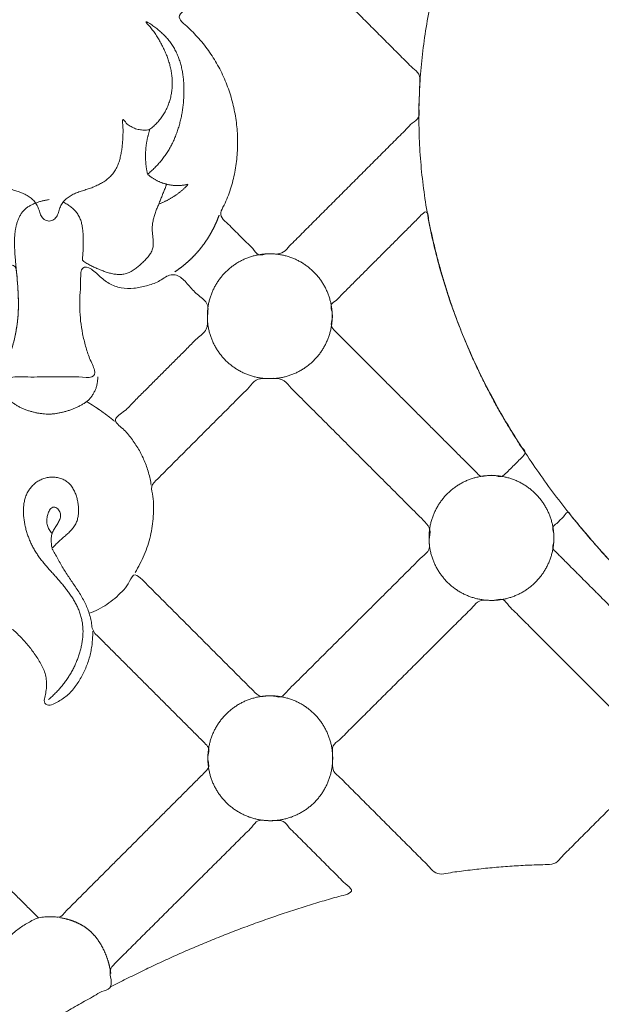
# Model space of a CAD drawing. Units: millimetres. Extents: x 5918 to 9013, y 3794 to 4963.
# Drawn here: x 8640 to 8664, y 4546 to 4588 of the extents above; entities that cross this region are included whole.
import ezdxf

# ---------------------------------------------------------------- set-up
doc = ezdxf.new("R2010")
doc.units = ezdxf.units.MM
doc.layers.get('0').update_dxf_attribs({"lineweight": 13})

# ---------------------------------------------------------------- blocks, each defined once
blk = doc.blocks.new('N-414_307_154')
for points in [[(112.735, -168.903), (112.404, -168.72), (111.747, -168.345), (110.775, -167.761), (109.815, -167.155), (108.87, -166.529), (107.937, -165.883), (107.018, -165.218), (106.113, -164.534), (105.224, -163.829), (104.351, -163.104), (103.496, -162.359), (102.66, -161.592), (101.844, -160.804), (101.05, -159.993), (100.279, -159.161), (99.532, -158.307), (98.812, -157.43), (98.119, -156.532), (97.456, -155.611), (96.824, -154.669), (96.226, -153.705), (95.664, -152.719), (95.14, -151.713), (94.657, -150.686), (94.216, -149.64), (93.821, -148.577), (93.474, -147.496), (93.176, -146.402), (92.93, -145.294), (92.737, -144.176), (92.597, -143.05), (92.511, -141.918), (92.481, -140.784), (92.506, -139.649), (92.586, -138.517), (92.722, -137.391), (92.913, -136.272), (93.161, -135.165), (93.466, -134.072), (93.828, -132.996), (94.249, -131.942), (94.727, -130.913), (95.263, -129.913), (95.856, -128.945), (96.502, -128.012), (97.199, -127.116), (97.942, -126.259), (98.73, -125.443), (99.559, -124.667), (100.425, -123.934), (101.325, -123.243), (102.259, -122.598), (103.221, -121.998), (104.224, -121.464), (105.246, -120.98), (106.408, -120.77), (107.246, -120.118), (106.967, -118.857), (107.017, -117.756), (106.985, -116.613), (106.977, -115.481), (106.965, -114.346), (106.956, -113.212), (106.948, -112.077), (106.942, -110.943), (106.937, -109.809), (106.934, -108.674), (106.931, -107.54), (106.931, -106.404), (106.923, -105.275), (106.949, -104.122), (106.848, -103.056), (107.23, -101.666), (105.851, -101.51), (104.829, -101.185), (103.738, -100.819), (102.696, -100.377), (101.679, -99.872), (100.697, -99.301), (99.754, -98.678), (98.853, -97.958), (97.994, -97.327), (97.186, -96.114), (96.206, -97.171), (95.455, -97.833), (94.205, -98.479), (94.789, -99.652), (94.903, -100.752), (94.981, -101.892), (94.898, -103.024), (94.7, -104.143), (94.386, -105.235), (93.973, -106.292), (93.466, -107.308), (92.873, -108.277), (92.196, -109.188), (91.444, -110.039), (90.896, -110.562), (90.612, -110.811)], [(85.743, -146.545), (85.641, -146.511), (85.496, -146.264), (85.226, -146.036), (84.972, -145.769), (84.708, -145.514), (84.467, -145.252), (84.144, -145.004), (84.127, -144.706), (84.337, -144.371), (84.462, -144.034), (84.585, -143.688), (84.68, -143.336), (84.755, -142.978), (84.809, -142.616), (84.843, -142.252), (84.856, -141.887), (84.849, -141.521), (84.822, -141.157), (84.776, -140.794), (84.711, -140.434), (84.627, -140.078), (84.523, -139.728), (84.402, -139.383), (84.261, -139.046), (84.101, -138.717), (83.923, -138.397), (83.726, -138.09), (83.513, -137.793), (83.283, -137.509), (83.036, -137.238), (82.784, -136.976), (82.485, -136.747), (82.308, -136.458), (82.685, -136.21), (82.912, -135.949), (83.179, -135.691), (83.435, -135.433), (83.694, -135.175), (83.952, -134.916), (84.21, -134.658), (84.469, -134.399), (84.727, -134.14), (84.986, -133.884), (85.242, -133.619), (85.509, -133.386), (85.739, -133.033), (86.131, -133.209), (86.501, -133.114), (86.812, -133.226), (87.057, -133.523), (87.319, -133.771), (87.577, -134.032), (87.836, -134.289), (88.094, -134.548), (88.352, -134.806), (88.611, -135.065), (88.869, -135.323), (89.128, -135.582), (89.386, -135.84), (89.644, -136.098), (89.903, -136.357), (90.161, -136.615), (90.42, -136.874), (90.678, -137.132), (90.936, -137.391), (91.195, -137.649), (91.453, -137.907), (91.711, -138.166), (91.974, -138.422), (92.214, -138.689), (92.541, -138.916), (92.539, -139.294), (92.513, -139.655), (92.505, -140.023), (92.477, -140.38), (92.543, -140.779), (92.194, -140.993), (91.959, -141.263), (91.695, -141.519), (91.438, -141.778), (91.179, -142.036), (90.921, -142.294), (90.662, -142.553), (90.404, -142.811), (90.145, -143.07), (89.887, -143.328), (89.629, -143.586), (89.37, -143.845), (89.112, -144.103), (88.853, -144.362), (88.595, -144.62), (88.337, -144.878), (88.078, -145.137), (87.82, -145.395), (87.561, -145.653), (87.304, -145.915), (87.041, -146.16), (86.8, -146.468), (86.476, -146.541), (86.108, -146.464), (85.846, -146.578), (85.743, -146.545)], [(76.899, -145.132), (76.833, -145.115), (76.697, -145.074), (76.558, -144.913), (76.5, -144.714), (76.44, -144.517), (76.332, -144.34), (76.191, -144.189), (76.026, -144.066), (75.843, -143.971), (75.65, -143.897), (75.455, -143.834), (75.258, -143.773), (75.064, -143.704), (74.875, -143.622), (74.693, -143.527), (74.52, -143.415), (74.36, -143.285), (74.218, -143.135), (74.102, -142.964), (74.012, -142.779), (73.943, -142.585), (73.892, -142.386), (73.855, -142.183), (73.828, -141.979), (73.808, -141.774), (73.795, -141.569), (73.791, -141.363), (73.794, -141.16), (73.815, -140.945), (73.82, -140.777), (73.652, -141.023), (73.496, -141.124), (73.31, -141.224), (73.112, -141.282), (72.909, -141.298), (72.693, -141.3), (72.533, -141.163), (72.385, -141.021), (72.249, -140.866), (72.127, -140.7), (72.02, -140.524), (71.929, -140.34), (71.853, -140.148), (71.794, -139.951), (71.751, -139.75), (71.723, -139.546), (71.713, -139.34), (71.719, -139.134), (71.741, -138.93), (71.776, -138.727), (71.825, -138.527), (71.885, -138.33), (71.956, -138.137), (72.037, -137.948), (72.126, -137.762), (72.223, -137.581), (72.327, -137.403), (72.438, -137.232), (72.563, -137.061), (72.673, -136.913), (72.876, -136.71), (72.766, -136.741), (72.574, -136.87), (72.412, -136.985), (72.25, -137.116), (72.098, -137.254), (71.956, -137.402), (71.824, -137.561), (71.706, -137.729), (71.602, -137.907), (71.512, -138.092), (71.436, -138.283), (71.372, -138.479), (71.321, -138.678), (71.282, -138.88), (71.253, -139.084), (71.234, -139.289), (71.224, -139.495), (71.223, -139.7), (71.23, -139.906), (71.245, -140.111), (71.267, -140.316), (71.297, -140.519), (71.334, -140.722), (71.378, -140.922), (71.431, -141.121), (71.493, -141.318), (71.563, -141.511), (71.642, -141.701), (71.73, -141.887), (71.827, -142.068), (71.934, -142.244), (72.05, -142.414), (72.176, -142.577), (72.31, -142.733), (72.453, -142.881), (72.603, -143.023), (72.706, -143.112), (72.759, -143.156)], [(76.917, -145.132), (76.983, -145.115), (77.119, -145.074), (77.258, -144.913), (77.316, -144.714), (77.376, -144.517), (77.484, -144.34), (77.625, -144.189), (77.791, -144.066), (77.974, -143.971), (78.166, -143.897), (78.361, -143.834), (78.558, -143.773), (78.752, -143.704), (78.941, -143.622), (79.123, -143.527), (79.296, -143.415), (79.456, -143.285), (79.598, -143.135), (79.714, -142.964), (79.804, -142.779), (79.873, -142.585), (79.924, -142.386), (79.961, -142.183), (79.988, -141.979), (80.008, -141.774), (80.021, -141.569), (80.025, -141.363), (80.022, -141.16), (80.001, -140.945), (79.996, -140.777), (80.164, -141.023), (80.32, -141.124), (80.506, -141.224), (80.704, -141.282), (80.907, -141.298), (81.123, -141.3), (81.283, -141.163), (81.431, -141.021), (81.567, -140.866), (81.689, -140.7), (81.796, -140.524), (81.887, -140.34), (81.963, -140.148), (82.022, -139.951), (82.066, -139.75), (82.093, -139.546), (82.103, -139.34), (82.097, -139.134), (82.075, -138.93), (82.04, -138.727), (81.991, -138.527), (81.931, -138.33), (81.86, -138.137), (81.779, -137.948), (81.69, -137.762), (81.593, -137.581), (81.489, -137.403), (81.378, -137.232), (81.253, -137.061), (81.143, -136.913), (80.94, -136.71), (81.05, -136.741), (81.242, -136.87), (81.404, -136.985), (81.566, -137.116), (81.718, -137.254), (81.86, -137.402), (81.992, -137.561), (82.11, -137.729), (82.214, -137.907), (82.304, -138.092), (82.38, -138.283), (82.444, -138.479), (82.495, -138.678), (82.534, -138.88), (82.563, -139.084), (82.582, -139.289), (82.592, -139.495), (82.593, -139.7), (82.586, -139.906), (82.571, -140.111), (82.549, -140.316), (82.519, -140.519), (82.482, -140.722), (82.438, -140.922), (82.385, -141.121), (82.323, -141.318), (82.253, -141.511), (82.175, -141.701), (82.086, -141.887), (81.989, -142.068), (81.882, -142.244), (81.766, -142.414), (81.64, -142.577), (81.506, -142.733), (81.363, -142.881), (81.214, -143.023), (81.11, -143.112), (81.057, -143.156)], [(81.153, -141.271), (81.147, -141.288), (81.136, -141.322), (81.12, -141.374), (81.105, -141.426), (81.091, -141.478), (81.077, -141.53), (81.064, -141.583), (81.052, -141.635), (81.041, -141.688), (81.031, -141.741), (81.021, -141.794), (81.013, -141.848), (81.005, -141.901), (80.998, -141.955), (80.991, -142.009), (80.986, -142.062), (80.981, -142.116), (80.978, -142.17), (80.975, -142.224), (80.973, -142.278), (80.972, -142.332), (80.971, -142.386), (80.972, -142.44), (80.973, -142.494), (80.975, -142.548), (80.978, -142.602), (80.982, -142.656), (80.986, -142.71), (80.991, -142.764), (80.998, -142.818), (81.005, -142.871), (81.013, -142.925), (81.021, -142.978), (81.031, -143.031), (81.043, -143.084), (81.047, -143.14), (81.083, -143.181), (81.126, -143.213), (81.169, -143.247), (81.212, -143.278), (81.257, -143.309), (81.302, -143.338), (81.349, -143.366), (81.396, -143.393), (81.443, -143.418), (81.492, -143.442), (81.541, -143.465), (81.591, -143.486), (81.641, -143.506), (81.692, -143.524), (81.743, -143.541), (81.795, -143.557), (81.847, -143.571), (81.9, -143.583), (81.953, -143.595), (82.006, -143.604), (82.059, -143.612), (82.113, -143.619), (82.167, -143.624), (82.221, -143.627), (82.275, -143.63), (82.329, -143.63), (82.383, -143.629), (82.437, -143.627), (82.491, -143.623), (82.544, -143.617), (82.598, -143.61), (82.653, -143.6), (82.699, -143.595), (82.776, -143.566), (82.74, -143.614), (82.702, -143.651), (82.664, -143.69), (82.625, -143.727), (82.585, -143.764), (82.545, -143.8), (82.505, -143.836), (82.463, -143.871), (82.421, -143.905), (82.379, -143.938), (82.336, -143.971), (82.292, -144.003), (82.248, -144.034), (82.203, -144.065), (82.158, -144.094), (82.113, -144.123), (82.067, -144.152), (82.02, -144.179), (81.973, -144.206), (81.926, -144.232), (81.878, -144.257), (81.829, -144.281), (81.781, -144.304), (81.732, -144.327), (81.682, -144.349), (81.632, -144.37), (81.582, -144.39), (81.549, -144.403), (81.532, -144.409)], [(81.863, -143.575), (81.852, -143.604), (81.829, -143.662), (81.794, -143.75), (81.759, -143.838), (81.724, -143.926), (81.689, -144.014), (81.654, -144.102), (81.619, -144.19), (81.584, -144.278), (81.549, -144.366), (81.513, -144.453), (81.476, -144.54), (81.44, -144.628), (81.406, -144.716), (81.374, -144.805), (81.345, -144.895), (81.318, -144.986), (81.296, -145.077), (81.278, -145.17), (81.264, -145.264), (81.256, -145.358), (81.254, -145.453), (81.257, -145.547), (81.265, -145.642), (81.274, -145.736), (81.284, -145.83), (81.293, -145.924), (81.298, -146.018), (81.297, -146.113), (81.289, -146.207), (81.269, -146.3), (81.236, -146.389), (81.192, -146.473), (81.14, -146.552), (81.082, -146.627), (81.02, -146.698), (80.955, -146.767), (80.889, -146.834), (80.821, -146.9), (80.752, -146.965), (80.681, -147.028), (80.609, -147.088), (80.533, -147.145), (80.455, -147.199), (80.374, -147.247), (80.29, -147.29), (80.202, -147.326), (80.111, -147.353), (80.018, -147.37), (79.923, -147.377), (79.829, -147.377), (79.734, -147.37), (79.641, -147.357), (79.548, -147.338), (79.456, -147.316), (79.365, -147.289), (79.275, -147.26), (79.186, -147.228), (79.098, -147.194), (79.011, -147.158), (78.924, -147.121), (78.837, -147.082), (78.752, -147.042), (78.667, -146.999), (78.584, -146.955), (78.501, -146.908), (78.424, -146.857), (78.332, -146.811), (78.301, -146.736), (78.324, -146.637), (78.33, -146.544), (78.337, -146.45), (78.341, -146.355), (78.344, -146.261), (78.346, -146.166), (78.347, -146.071), (78.347, -145.977), (78.347, -145.882), (78.345, -145.788), (78.341, -145.693), (78.336, -145.599), (78.328, -145.505), (78.316, -145.411), (78.3, -145.317), (78.28, -145.225), (78.255, -145.134), (78.224, -145.045), (78.186, -144.958), (78.141, -144.874), (78.088, -144.796), (78.03, -144.721), (77.965, -144.652), (77.896, -144.587), (77.823, -144.527), (77.747, -144.47), (77.669, -144.418), (77.587, -144.37), (77.532, -144.34), (77.504, -144.325)], [(76.908, -144.22), (76.86, -144.228), (76.764, -144.245), (76.622, -144.277), (76.481, -144.316), (76.343, -144.364), (76.208, -144.421), (76.08, -144.49), (75.959, -144.572), (75.85, -144.671), (75.756, -144.782), (75.677, -144.906), (75.613, -145.037), (75.562, -145.174), (75.523, -145.314), (75.493, -145.458), (75.474, -145.602), (75.459, -145.748), (75.453, -145.893), (75.45, -146.039), (75.452, -146.185), (75.458, -146.331), (75.466, -146.477), (75.476, -146.623), (75.49, -146.768), (75.503, -146.913), (75.516, -147.059), (75.53, -147.204), (75.543, -147.349), (75.557, -147.495), (75.57, -147.64), (75.582, -147.786), (75.592, -147.931), (75.601, -148.077), (75.608, -148.223), (75.613, -148.369), (75.615, -148.515), (75.616, -148.661), (75.614, -148.807), (75.608, -148.952), (75.6, -149.098), (75.588, -149.244), (75.573, -149.389), (75.554, -149.534), (75.532, -149.678), (75.506, -149.822), (75.477, -149.965), (75.445, -150.107), (75.409, -150.249), (75.37, -150.389), (75.328, -150.529), (75.284, -150.668), (75.236, -150.806), (75.186, -150.943), (75.133, -151.079), (75.078, -151.214), (75.019, -151.348), (74.96, -151.481), (74.893, -151.612), (74.845, -151.746), (74.877, -151.894), (74.898, -152.037), (74.937, -152.179), (74.99, -152.315), (75.06, -152.443), (75.147, -152.561), (75.246, -152.668), (75.357, -152.764), (75.475, -152.85), (75.6, -152.926), (75.729, -152.993), (75.863, -153.052), (76, -153.102), (76.139, -153.146), (76.281, -153.182), (76.424, -153.212), (76.568, -153.235), (76.713, -153.25), (76.859, -153.262), (77.005, -153.256), (77.15, -153.24), (77.294, -153.218), (77.438, -153.19), (77.579, -153.154), (77.719, -153.112), (77.857, -153.064), (77.992, -153.009), (78.125, -152.948), (78.255, -152.881), (78.38, -152.806), (78.505, -152.73), (78.608, -152.626), (78.702, -152.514), (78.782, -152.391), (78.848, -152.261), (78.9, -152.124), (78.937, -151.983), (78.958, -151.838), (78.961, -151.741), (78.96, -151.692)], [(88.796, -148.67), (88.823, -148.589), (89.017, -148.474), (89.198, -148.261), (89.409, -148.059), (89.612, -147.854), (89.817, -147.65), (90.021, -147.445), (90.225, -147.241), (90.43, -147.036), (90.634, -146.832), (90.839, -146.627), (91.043, -146.423), (91.247, -146.219), (91.452, -146.014), (91.656, -145.81), (91.861, -145.605), (92.065, -145.402), (92.27, -145.194), (92.473, -145), (92.682, -144.757), (92.873, -144.703), (92.889, -145.078), (92.957, -145.337), (93.014, -145.626), (93.078, -145.907), (93.144, -146.188), (93.213, -146.469), (93.285, -146.749), (93.361, -147.028), (93.439, -147.306), (93.52, -147.584), (93.605, -147.86), (93.692, -148.136), (93.782, -148.411), (93.875, -148.684), (93.971, -148.957), (94.07, -149.228), (94.172, -149.499), (94.277, -149.768), (94.385, -150.037), (94.496, -150.304), (94.609, -150.57), (94.726, -150.834), (94.845, -151.098), (94.967, -151.36), (95.092, -151.62), (95.219, -151.88), (95.35, -152.138), (95.483, -152.394), (95.619, -152.649), (95.758, -152.903), (95.899, -153.155), (96.044, -153.406), (96.19, -153.655), (96.34, -153.902), (96.49, -154.148), (96.654, -154.392), (96.78, -154.635), (97.057, -154.873), (96.8, -155.105), (96.61, -155.301), (96.4, -155.509), (96.199, -155.705), (95.986, -155.939), (95.68, -155.829), (95.4, -155.83), (95.091, -155.937), (94.892, -155.681), (94.686, -155.49), (94.482, -155.282), (94.277, -155.079), (94.073, -154.874), (93.869, -154.67), (93.664, -154.465), (93.46, -154.261), (93.255, -154.056), (93.051, -153.852), (92.846, -153.648), (92.642, -153.443), (92.438, -153.239), (92.233, -153.034), (92.029, -152.83), (91.824, -152.625), (91.62, -152.421), (91.415, -152.217), (91.211, -152.012), (91.007, -151.808), (90.802, -151.603), (90.598, -151.399), (90.393, -151.195), (90.189, -150.99), (89.985, -150.786), (89.78, -150.581), (89.576, -150.377), (89.371, -150.173), (89.167, -149.967), (88.963, -149.767), (88.756, -149.545), (88.85, -149.239), (88.853, -148.961), (88.769, -148.751), (88.796, -148.67)], [(82.21, -147.262), (82.219, -147.256), (82.236, -147.244), (82.263, -147.226), (82.289, -147.208), (82.315, -147.19), (82.341, -147.172), (82.367, -147.153), (82.392, -147.135), (82.418, -147.116), (82.443, -147.097), (82.469, -147.078), (82.494, -147.058), (82.519, -147.039), (82.544, -147.019), (82.569, -146.999), (82.593, -146.979), (82.618, -146.959), (82.642, -146.939), (82.666, -146.918), (82.691, -146.898), (82.715, -146.877), (82.738, -146.856), (82.762, -146.835), (82.786, -146.813), (82.809, -146.792), (82.832, -146.77), (82.856, -146.748), (82.879, -146.726), (82.901, -146.704), (82.924, -146.682), (82.947, -146.66), (82.969, -146.637), (82.991, -146.615), (83.013, -146.592), (83.035, -146.569), (83.057, -146.546), (83.079, -146.522), (83.1, -146.499), (83.122, -146.475), (83.143, -146.452), (83.164, -146.428), (83.185, -146.404), (83.205, -146.38), (83.226, -146.356), (83.246, -146.331), (83.266, -146.307), (83.287, -146.282), (83.306, -146.257), (83.326, -146.232), (83.346, -146.207), (83.365, -146.182), (83.384, -146.157), (83.403, -146.131), (83.422, -146.106), (83.441, -146.08), (83.459, -146.054), (83.478, -146.028), (83.496, -146.002), (83.514, -145.976), (83.532, -145.95), (83.549, -145.923), (83.567, -145.897), (83.584, -145.87), (83.601, -145.844), (83.618, -145.817), (83.635, -145.79), (83.652, -145.763), (83.668, -145.735), (83.684, -145.708), (83.7, -145.681), (83.716, -145.653), (83.732, -145.625), (83.747, -145.598), (83.763, -145.57), (83.778, -145.542), (83.793, -145.514), (83.808, -145.486), (83.822, -145.458), (83.837, -145.429), (83.851, -145.401), (83.865, -145.372), (83.879, -145.344), (83.892, -145.315), (83.906, -145.286), (83.919, -145.257), (83.932, -145.228), (83.945, -145.199), (83.957, -145.17), (83.97, -145.141), (83.982, -145.112), (83.994, -145.082), (84.006, -145.053), (84.018, -145.023), (84.029, -144.994), (84.041, -144.964), (84.052, -144.934), (84.062, -144.904), (84.07, -144.884), (84.073, -144.874)], [(88.837, -149.134), (88.837, -149.079), (88.834, -148.968), (88.818, -148.804), (88.792, -148.64), (88.756, -148.479), (88.71, -148.32), (88.654, -148.165), (88.588, -148.013), (88.513, -147.866), (88.429, -147.723), (88.336, -147.587), (88.235, -147.456), (88.126, -147.332), (88.009, -147.215), (87.885, -147.106), (87.754, -147.004), (87.617, -146.911), (87.475, -146.827), (87.328, -146.752), (87.176, -146.687), (87.02, -146.631), (86.862, -146.584), (86.7, -146.548), (86.537, -146.522), (86.372, -146.507), (86.207, -146.502), (86.042, -146.507), (85.877, -146.522), (85.714, -146.548), (85.552, -146.584), (85.394, -146.631), (85.238, -146.687), (85.086, -146.752), (84.939, -146.827), (84.797, -146.911), (84.66, -147.004), (84.529, -147.106), (84.405, -147.215), (84.288, -147.332), (84.179, -147.456), (84.078, -147.587), (83.985, -147.723), (83.901, -147.866), (83.826, -148.013), (83.76, -148.165), (83.704, -148.32), (83.658, -148.479), (83.622, -148.64), (83.596, -148.804), (83.58, -148.968), (83.575, -149.134), (83.58, -149.299), (83.596, -149.463), (83.622, -149.627), (83.658, -149.788), (83.704, -149.947), (83.76, -150.102), (83.826, -150.254), (83.901, -150.402), (83.985, -150.544), (84.078, -150.681), (84.179, -150.811), (84.288, -150.935), (84.405, -151.052), (84.529, -151.161), (84.66, -151.263), (84.797, -151.356), (84.939, -151.44), (85.086, -151.515), (85.238, -151.581), (85.394, -151.637), (85.552, -151.683), (85.714, -151.719), (85.877, -151.745), (86.042, -151.76), (86.207, -151.765), (86.372, -151.76), (86.537, -151.745), (86.7, -151.719), (86.862, -151.683), (87.02, -151.637), (87.176, -151.581), (87.328, -151.515), (87.475, -151.44), (87.617, -151.356), (87.754, -151.263), (87.885, -151.161), (88.009, -151.052), (88.126, -150.935), (88.235, -150.811), (88.336, -150.681), (88.429, -150.544), (88.513, -150.402), (88.588, -150.254), (88.654, -150.102), (88.71, -149.947), (88.756, -149.788), (88.792, -149.627), (88.818, -149.463), (88.834, -149.299), (88.837, -149.189), (88.837, -149.134)], [(81.212, -156.254), (81.186, -156.076), (81.11, -155.723), (80.93, -155.212), (80.69, -154.729), (80.377, -154.278), (80.066, -153.878), (79.496, -153.486), (80.149, -153.126), (80.459, -152.74), (80.86, -152.359), (81.237, -151.977), (81.62, -151.595), (82.002, -151.213), (82.382, -150.831), (82.773, -150.452), (83.122, -150.059), (83.626, -149.717), (83.543, -149.176), (83.681, -148.606), (83.176, -148.257), (82.82, -147.885), (82.458, -147.428), (81.985, -147.325), (81.526, -147.706), (81.013, -147.857), (80.484, -147.983), (79.94, -147.966), (79.419, -147.775), (79.02, -147.439), (78.57, -147.008), (78.215, -147.086), (78.254, -147.747), (78.199, -148.253), (78.196, -148.802), (78.231, -149.34), (78.313, -149.874), (78.446, -150.402), (78.594, -150.902), (78.884, -151.45), (78.805, -151.756), (78.142, -151.675), (77.635, -151.696), (77.085, -151.691), (76.552, -151.69), (75.994, -151.701), (75.519, -151.66), (74.737, -151.809), (75.137, -151.142), (75.279, -150.682), (75.444, -150.151), (75.545, -149.624), (75.608, -149.085), (75.621, -148.549), (75.599, -147.995), (75.561, -147.508), (75.496, -146.78), (74.924, -147.319), (74.578, -147.646), (74.082, -147.915), (73.545, -147.995), (73.006, -147.922), (72.487, -147.752), (72.006, -147.56), (71.51, -147.136), (71.173, -147.747), (70.797, -148.076), (70.349, -148.445), (70.211, -148.914), (70.139, -149.505), (70.498, -149.898), (70.882, -150.28), (71.263, -150.663), (71.645, -151.044), (72.027, -151.426), (72.409, -151.808), (72.789, -152.19), (73.179, -152.57), (73.533, -152.959), (74.018, -153.316), (74.028, -153.775), (73.554, -154.147), (73.271, -154.597), (72.999, -155.066), (72.79, -155.565), (72.631, -156.082), (72.535, -156.614), (72.498, -157.154), (72.518, -157.694), (72.596, -158.229), (72.73, -158.754), (72.921, -159.259), (73.159, -159.746), (73.473, -160.186), (73.807, -160.61), (74.15, -161.028), (74.504, -161.435), (74.869, -161.834), (75.119, -162.093), (75.246, -162.22)], [(114.512, -157.989), (114.515, -157.366), (114.626, -156.121), (115.109, -154.308), (115.954, -152.623), (117.236, -151.246), (118.721, -150.094), (120.493, -149.419), (122.386, -149.405), (124.195, -150.098), (125.322, -151.644), (125.66, -153.591), (124.761, -155.256), (122.855, -156.297), (121.199, -154.492), (120.156, -155.483), (119.665, -157.475), (119.928, -159.311), (120.551, -161.088), (121.462, -162.726), (122.682, -164.151), (123.984, -165.491), (125.269, -166.848), (126.577, -168.183), (127.779, -169.617), (128.848, -171.152), (129.763, -172.784), (130.529, -174.491), (131.161, -176.251), (131.651, -178.056), (132, -179.894), (132.2, -181.753), (132.269, -183.622), (132.204, -185.491), (132.014, -187.351), (131.711, -189.196), (131.287, -191.018), (130.742, -192.807), (130.071, -194.552), (129.273, -196.244), (128.341, -197.865), (127.284, -199.408), (126.092, -200.851), (124.777, -202.181), (123.339, -203.378), (121.79, -204.428), (120.136, -205.305), (118.392, -205.985), (116.58, -206.459), (114.735, -206.747), (112.848, -206.831), (111.048, -206.825), (113.152, -208.572), (113.074, -210.511), (111.892, -212.024), (109.774, -212.487), (108.585, -210.418), (106.672, -211.62), (105.258, -212.684), (104.046, -214.16), (103.155, -215.804), (102.599, -217.597), (102.267, -219.438), (102.062, -221.296), (101.918, -223.159), (101.757, -225.021), (101.598, -226.884), (101.299, -228.731), (100.809, -230.538), (100.077, -232.262), (99.107, -233.866), (97.874, -235.282), (96.45, -236.488), (94.787, -237.437), (93.308, -238.286), (90.612, -238.406), (92.082, -240.041), (91.104, -242.279), (93.328, -242.786), (91.328, -245.502), (94.059, -244.821), (95.639, -245.677), (97.01, -246.918), (97.676, -249.049), (96.356, -250.042), (94.709, -250.983), (93.232, -251.734), (94.952, -253.666), (93.451, -255.347), (94.611, -257.37), (93.23, -258.524), (91.262, -258.26), (89.358, -258.116), (88.196, -255.918), (86.932, -257.065), (85.051, -257.246), (83.328, -258.691), (81.868, -256.865), (81.547, -255.755), (81.561, -255.109)], [(80.53, -159.929), (80.605, -159.811), (80.744, -159.568), (80.922, -159.188), (81.069, -158.794), (81.182, -158.39), (81.26, -157.977), (81.306, -157.56), (81.308, -157.138), (81.311, -156.727), (81.15, -156.282), (81.497, -155.981), (81.779, -155.684), (82.08, -155.387), (82.375, -155.091), (82.672, -154.794), (82.969, -154.497), (83.265, -154.201), (83.562, -153.904), (83.859, -153.607), (84.156, -153.311), (84.452, -153.014), (84.749, -152.718), (85.043, -152.416), (85.351, -152.142), (85.606, -151.758), (86.03, -151.761), (86.46, -151.737), (86.829, -151.814), (87.103, -152.173), (87.406, -152.453), (87.701, -152.754), (87.998, -153.05), (88.294, -153.347), (88.591, -153.643), (88.888, -153.94), (89.184, -154.236), (89.481, -154.533), (89.778, -154.83), (90.074, -155.127), (90.371, -155.423), (90.668, -155.72), (90.964, -156.017), (91.261, -156.313), (91.558, -156.61), (91.854, -156.907), (92.151, -157.203), (92.447, -157.502), (92.747, -157.791), (93.032, -158.118), (92.873, -158.551), (93.004, -158.989), (92.606, -159.259), (92.336, -159.563), (92.032, -159.857), (91.736, -160.153), (91.438, -160.449), (91.141, -160.745), (90.844, -161.041), (90.547, -161.337), (90.249, -161.633), (89.952, -161.929), (89.655, -162.226), (89.357, -162.522), (89.06, -162.818), (88.763, -163.114), (88.465, -163.41), (88.168, -163.706), (87.871, -164.002), (87.573, -164.296), (87.277, -164.6), (86.974, -164.868), (86.699, -165.267), (86.254, -165.06), (85.816, -165.23), (85.504, -164.897), (85.211, -164.611), (84.913, -164.312), (84.617, -164.016), (84.32, -163.719), (84.023, -163.422), (83.726, -163.125), (83.43, -162.829), (83.133, -162.532), (82.836, -162.235), (82.54, -161.939), (82.243, -161.642), (81.946, -161.345), (81.65, -161.049), (81.353, -160.751), (81.056, -160.459), (80.76, -160.146), (80.447, -159.924), (80.261, -160.442), (79.986, -160.725), (79.686, -161.028), (79.35, -161.278), (78.986, -161.489), (78.728, -161.599), (78.596, -161.645)], [(79.661, -153.554), (79.658, -153.551), (79.65, -153.544), (79.639, -153.535), (79.627, -153.526), (79.616, -153.516), (79.604, -153.507), (79.593, -153.498), (79.582, -153.489), (79.57, -153.479), (79.559, -153.47), (79.547, -153.461), (79.536, -153.452), (79.524, -153.443), (79.513, -153.433), (79.501, -153.424), (79.489, -153.415), (79.478, -153.406), (79.466, -153.397), (79.455, -153.388), (79.443, -153.379), (79.431, -153.37), (79.42, -153.361), (79.408, -153.352), (79.396, -153.343), (79.385, -153.334), (79.373, -153.325), (79.361, -153.316), (79.35, -153.307), (79.338, -153.298), (79.326, -153.29), (79.314, -153.281), (79.303, -153.272), (79.291, -153.263), (79.279, -153.254), (79.267, -153.246), (79.255, -153.237), (79.243, -153.228), (79.231, -153.219), (79.22, -153.211), (79.208, -153.202), (79.196, -153.193), (79.184, -153.185), (79.172, -153.176), (79.16, -153.168), (79.148, -153.159), (79.136, -153.15), (79.124, -153.142), (79.112, -153.133), (79.1, -153.125), (79.088, -153.116), (79.076, -153.108), (79.064, -153.1), (79.052, -153.091), (79.04, -153.083), (79.028, -153.074), (79.016, -153.066), (79.003, -153.058), (78.991, -153.049), (78.979, -153.041), (78.967, -153.033), (78.955, -153.024), (78.943, -153.016), (78.93, -153.008), (78.918, -153), (78.906, -152.992), (78.894, -152.983), (78.881, -152.975), (78.869, -152.967), (78.857, -152.959), (78.845, -152.951), (78.832, -152.943), (78.82, -152.935), (78.808, -152.927), (78.795, -152.919), (78.783, -152.911), (78.771, -152.903), (78.758, -152.895), (78.746, -152.887), (78.733, -152.879), (78.721, -152.871), (78.709, -152.863), (78.696, -152.855), (78.684, -152.847), (78.671, -152.84), (78.659, -152.832), (78.646, -152.824), (78.634, -152.816), (78.621, -152.808), (78.609, -152.801), (78.596, -152.793), (78.584, -152.785), (78.571, -152.778), (78.558, -152.77), (78.546, -152.762), (78.533, -152.755), (78.521, -152.747), (78.508, -152.74), (78.5, -152.735), (78.495, -152.732)], [(76.889, -165.275), (76.938, -165.234), (77.033, -165.15), (77.17, -165.019), (77.302, -164.881), (77.427, -164.737), (77.546, -164.588), (77.657, -164.434), (77.762, -164.275), (77.859, -164.111), (77.948, -163.942), (78.029, -163.77), (78.102, -163.594), (78.167, -163.415), (78.222, -163.233), (78.268, -163.048), (78.303, -162.861), (78.327, -162.672), (78.339, -162.481), (78.337, -162.291), (78.32, -162.101), (78.288, -161.913), (78.24, -161.729), (78.177, -161.549), (78.101, -161.374), (78.014, -161.205), (77.918, -161.04), (77.815, -160.88), (77.705, -160.725), (77.589, -160.573), (77.469, -160.426), (77.345, -160.281), (77.219, -160.138), (77.092, -159.997), (76.964, -159.856), (76.837, -159.713), (76.714, -159.569), (76.594, -159.42), (76.48, -159.268), (76.373, -159.11), (76.275, -158.947), (76.185, -158.779), (76.105, -158.606), (76.034, -158.429), (75.973, -158.249), (75.922, -158.065), (75.881, -157.879), (75.85, -157.691), (75.831, -157.502), (75.825, -157.311), (75.835, -157.121), (75.864, -156.932), (75.913, -156.748), (75.987, -156.572), (76.086, -156.409), (76.21, -156.263), (76.354, -156.138), (76.515, -156.036), (76.691, -155.96), (76.876, -155.915), (77.067, -155.904), (77.257, -155.923), (77.441, -155.975), (77.613, -156.06), (77.762, -156.181), (77.882, -156.329), (77.977, -156.495), (78.048, -156.672), (78.099, -156.856), (78.134, -157.043), (78.153, -157.233), (78.152, -157.423), (78.128, -157.613), (78.075, -157.796), (77.987, -157.966), (77.87, -158.117), (77.736, -158.253), (77.594, -158.38), (77.45, -158.502), (77.304, -158.635), (77.181, -158.745), (77.01, -158.978), (77.008, -158.681), (76.989, -158.52), (77.016, -158.321), (77.095, -158.149), (77.197, -157.987), (77.299, -157.826), (77.383, -157.655), (77.404, -157.458), (77.313, -157.29), (77.166, -157.138), (76.966, -157.209), (76.882, -157.389), (76.828, -157.57), (76.807, -157.761), (76.828, -157.952), (76.907, -158.127), (76.985, -158.228), (77.025, -158.277)], [(98.177, -158.474), (98.177, -158.418), (98.174, -158.308), (98.158, -158.144), (98.132, -157.98), (98.096, -157.819), (98.05, -157.66), (97.994, -157.505), (97.928, -157.353), (97.853, -157.206), (97.769, -157.063), (97.676, -156.927), (97.575, -156.796), (97.465, -156.672), (97.349, -156.555), (97.225, -156.446), (97.094, -156.344), (96.957, -156.251), (96.815, -156.167), (96.668, -156.092), (96.516, -156.026), (96.36, -155.97), (96.201, -155.924), (96.04, -155.888), (95.877, -155.862), (95.712, -155.847), (95.547, -155.842), (95.382, -155.847), (95.217, -155.862), (95.054, -155.888), (94.892, -155.924), (94.734, -155.97), (94.578, -156.026), (94.426, -156.092), (94.279, -156.167), (94.137, -156.251), (94, -156.344), (93.869, -156.446), (93.745, -156.555), (93.628, -156.672), (93.519, -156.796), (93.418, -156.927), (93.325, -157.063), (93.241, -157.206), (93.166, -157.353), (93.1, -157.505), (93.044, -157.66), (92.998, -157.819), (92.962, -157.98), (92.936, -158.144), (92.92, -158.308), (92.915, -158.474), (92.92, -158.639), (92.936, -158.803), (92.962, -158.967), (92.998, -159.128), (93.044, -159.287), (93.1, -159.442), (93.166, -159.594), (93.241, -159.741), (93.325, -159.884), (93.418, -160.021), (93.519, -160.151), (93.628, -160.275), (93.745, -160.392), (93.869, -160.501), (94, -160.603), (94.137, -160.696), (94.279, -160.78), (94.426, -160.855), (94.578, -160.921), (94.734, -160.977), (94.892, -161.023), (95.054, -161.059), (95.217, -161.085), (95.382, -161.1), (95.547, -161.105), (95.712, -161.1), (95.877, -161.085), (96.04, -161.059), (96.201, -161.023), (96.36, -160.977), (96.516, -160.921), (96.668, -160.855), (96.815, -160.78), (96.957, -160.696), (97.094, -160.603), (97.225, -160.501), (97.349, -160.392), (97.465, -160.275), (97.575, -160.151), (97.676, -160.021), (97.769, -159.884), (97.853, -159.741), (97.928, -159.594), (97.994, -159.442), (98.05, -159.287), (98.096, -159.128), (98.132, -158.967), (98.158, -158.803), (98.174, -158.639), (98.177, -158.529), (98.177, -158.474)], [(98.138, -158.02), (98.159, -157.958), (98.312, -157.869), (98.453, -157.694), (98.618, -157.569), (98.778, -157.287), (98.915, -157.574), (99.06, -157.719), (99.204, -157.901), (99.349, -158.073), (99.495, -158.246), (99.642, -158.418), (99.79, -158.59), (99.938, -158.76), (100.088, -158.93), (100.238, -159.099), (100.39, -159.267), (100.542, -159.434), (100.695, -159.601), (100.849, -159.766), (101.004, -159.931), (101.16, -160.095), (101.317, -160.258), (101.474, -160.421), (101.633, -160.582), (101.792, -160.743), (101.952, -160.903), (102.113, -161.061), (102.275, -161.22), (102.438, -161.377), (102.601, -161.533), (102.766, -161.689), (102.931, -161.843), (103.097, -161.997), (103.264, -162.15), (103.431, -162.302), (103.6, -162.453), (103.769, -162.603), (103.939, -162.752), (104.11, -162.901), (104.281, -163.048), (104.454, -163.194), (104.627, -163.34), (104.801, -163.485), (104.976, -163.628), (105.151, -163.771), (105.327, -163.913), (105.506, -164.054), (105.678, -164.195), (105.876, -164.329), (105.976, -164.49), (105.746, -164.649), (105.606, -164.814), (105.435, -164.956), (105.302, -165.182), (105.055, -165.099), (104.834, -165.105), (104.61, -165.092), (104.372, -165.18), (104.203, -165.001), (104.045, -164.847), (103.884, -164.685), (103.725, -164.526), (103.565, -164.366), (103.405, -164.206), (103.245, -164.046), (103.085, -163.886), (102.925, -163.726), (102.765, -163.566), (102.605, -163.406), (102.445, -163.246), (102.285, -163.086), (102.125, -162.926), (101.965, -162.766), (101.805, -162.606), (101.645, -162.446), (101.485, -162.286), (101.325, -162.126), (101.165, -161.966), (101.005, -161.806), (100.845, -161.646), (100.685, -161.486), (100.525, -161.326), (100.365, -161.166), (100.205, -161.006), (100.045, -160.846), (99.885, -160.686), (99.725, -160.526), (99.565, -160.366), (99.405, -160.206), (99.245, -160.046), (99.085, -159.886), (98.925, -159.726), (98.765, -159.566), (98.606, -159.406), (98.442, -159.247), (98.296, -159.085), (98.086, -158.933), (98.187, -158.692), (98.172, -158.469), (98.187, -158.247), (98.117, -158.083), (98.138, -158.02)], [(74.334, -176.596), (74.366, -176.518), (74.435, -176.363), (74.554, -176.139), (74.687, -175.923), (74.833, -175.716), (74.993, -175.519), (75.166, -175.333), (75.35, -175.159), (75.545, -174.996), (75.75, -174.847), (75.964, -174.711), (76.188, -174.593), (76.414, -174.472), (76.667, -174.437), (76.92, -174.423), (77.173, -174.439), (77.427, -174.455), (77.579, -174.217), (77.765, -174.053), (77.942, -173.87), (78.122, -173.691), (78.301, -173.512), (78.481, -173.333), (78.66, -173.153), (78.839, -172.974), (79.018, -172.795), (79.198, -172.615), (79.377, -172.436), (79.556, -172.257), (79.736, -172.077), (79.915, -171.898), (80.094, -171.719), (80.273, -171.54), (80.453, -171.36), (80.632, -171.181), (80.811, -171.002), (80.991, -170.822), (81.17, -170.643), (81.349, -170.464), (81.528, -170.285), (81.708, -170.105), (81.887, -169.926), (82.066, -169.747), (82.246, -169.567), (82.425, -169.388), (82.604, -169.209), (82.783, -169.03), (82.963, -168.85), (83.142, -168.671), (83.322, -168.492), (83.499, -168.311), (83.678, -168.13), (83.591, -167.859), (83.597, -167.614), (83.683, -167.346), (83.506, -167.153), (83.326, -166.977), (83.147, -166.797), (82.968, -166.618), (82.788, -166.438), (82.609, -166.259), (82.43, -166.08), (82.25, -165.901), (82.071, -165.721), (81.892, -165.542), (81.713, -165.363), (81.533, -165.183), (81.354, -165.004), (81.175, -164.825), (80.995, -164.645), (80.816, -164.466), (80.637, -164.287), (80.458, -164.108), (80.278, -163.928), (80.099, -163.749), (79.92, -163.57), (79.74, -163.39), (79.561, -163.211), (79.382, -163.032), (79.202, -162.853), (79.027, -162.671), (78.83, -162.504), (78.71, -162.283), (78.698, -162.024), (78.636, -161.779), (78.565, -161.535), (78.469, -161.3), (78.355, -161.073), (78.228, -160.854), (78.091, -160.64), (77.949, -160.43), (77.805, -160.221), (77.663, -160.011), (77.527, -159.797), (77.399, -159.579), (77.275, -159.357), (77.153, -159.135), (77.072, -158.987), (77.031, -158.913)], [(102.216, -168.195), (102.181, -168.299), (101.93, -168.449), (101.696, -168.723), (101.424, -168.984), (101.163, -169.249), (100.898, -169.512), (100.635, -169.776), (100.371, -170.04), (100.107, -170.304), (99.843, -170.568), (99.579, -170.832), (99.315, -171.096), (99.051, -171.359), (98.789, -171.627), (98.517, -171.874), (98.285, -172.2), (97.904, -172.235), (97.533, -172.237), (97.16, -172.254), (96.787, -172.272), (96.415, -172.295), (96.043, -172.322), (95.671, -172.353), (95.3, -172.388), (94.928, -172.428), (94.558, -172.471), (94.187, -172.522), (93.821, -172.563), (93.439, -172.661), (93.122, -172.569), (92.873, -172.259), (92.605, -172.007), (92.342, -171.74), (92.078, -171.477), (91.814, -171.213), (91.55, -170.95), (91.287, -170.686), (91.023, -170.422), (90.759, -170.158), (90.495, -169.894), (90.231, -169.63), (89.967, -169.366), (89.704, -169.102), (89.436, -168.84), (89.19, -168.569), (88.859, -168.333), (88.844, -167.966), (88.865, -167.598), (88.813, -167.202), (89.167, -166.98), (89.408, -166.706), (89.679, -166.445), (89.941, -166.181), (90.206, -165.918), (90.471, -165.655), (90.735, -165.392), (90.999, -165.128), (91.264, -164.865), (91.528, -164.602), (91.793, -164.338), (92.057, -164.075), (92.321, -163.812), (92.586, -163.549), (92.85, -163.285), (93.115, -163.022), (93.379, -162.759), (93.644, -162.495), (93.908, -162.232), (94.173, -161.97), (94.436, -161.703), (94.705, -161.454), (94.951, -161.136), (95.275, -161.069), (95.652, -161.142), (96.053, -160.976), (96.273, -161.359), (96.548, -161.591), (96.809, -161.864), (97.074, -162.125), (97.337, -162.39), (97.601, -162.653), (97.865, -162.917), (98.129, -163.181), (98.393, -163.445), (98.657, -163.709), (98.921, -163.973), (99.184, -164.236), (99.448, -164.5), (99.712, -164.764), (99.976, -165.028), (100.24, -165.292), (100.504, -165.556), (100.767, -165.82), (101.032, -166.083), (101.295, -166.348), (101.561, -166.61), (101.814, -166.878), (102.118, -167.127), (102.234, -167.444), (102.139, -167.822), (102.251, -168.091), (102.216, -168.195)], [(78.746, -162.396), (78.747, -162.481), (78.746, -162.651), (78.727, -162.906), (78.691, -163.159), (78.638, -163.409), (78.567, -163.655), (78.479, -163.894), (78.376, -164.128), (78.257, -164.354), (78.124, -164.573), (77.977, -164.782), (77.811, -164.977), (77.624, -165.15), (77.416, -165.302), (77.188, -165.412), (76.963, -165.556), (76.678, -165.465), (76.721, -165.181), (76.785, -164.942), (76.806, -164.685), (76.799, -164.429), (76.748, -164.178), (76.654, -163.94), (76.532, -163.715), (76.394, -163.5), (76.25, -163.289), (76.096, -163.085), (75.933, -162.888), (75.762, -162.698), (75.58, -162.52), (75.399, -162.335), (75.173, -162.219), (75.006, -162.48), (74.822, -162.639), (74.642, -162.825), (74.461, -163.004), (74.281, -163.186), (74.1, -163.366), (73.919, -163.547), (73.739, -163.727), (73.558, -163.908), (73.378, -164.089), (73.197, -164.269), (73.016, -164.45), (72.836, -164.63), (72.655, -164.811), (72.474, -164.992), (72.294, -165.172), (72.113, -165.353), (71.933, -165.533), (71.752, -165.714), (71.571, -165.895), (71.391, -166.075), (71.21, -166.256), (71.03, -166.437), (70.849, -166.617), (70.668, -166.798), (70.489, -166.979), (70.303, -167.156), (70.146, -167.355), (70.218, -167.626), (70.22, -167.872), (70.147, -168.141), (70.297, -168.346), (70.486, -168.52), (70.665, -168.702), (70.847, -168.882), (71.028, -169.062), (71.209, -169.243), (71.39, -169.423), (71.571, -169.603), (71.752, -169.783), (71.933, -169.963), (72.114, -170.144), (72.295, -170.324), (72.476, -170.504), (72.657, -170.684), (72.838, -170.865), (73.019, -171.045), (73.2, -171.225), (73.381, -171.405), (73.562, -171.586), (73.743, -171.766), (73.924, -171.946), (74.105, -172.126), (74.286, -172.306), (74.467, -172.487), (74.648, -172.667), (74.829, -172.847), (75.01, -173.027), (75.191, -173.208), (75.372, -173.388), (75.553, -173.568), (75.734, -173.748), (75.915, -173.928), (76.096, -174.109), (76.277, -174.289), (76.397, -174.409), (76.458, -174.469)], [(88.858, -167.753), (88.858, -167.697), (88.855, -167.587), (88.839, -167.423), (88.813, -167.259), (88.777, -167.098), (88.731, -166.939), (88.675, -166.784), (88.609, -166.632), (88.534, -166.485), (88.45, -166.342), (88.357, -166.206), (88.256, -166.075), (88.147, -165.951), (88.03, -165.834), (87.906, -165.725), (87.775, -165.623), (87.638, -165.53), (87.496, -165.446), (87.349, -165.371), (87.197, -165.306), (87.041, -165.25), (86.883, -165.203), (86.721, -165.167), (86.558, -165.141), (86.393, -165.126), (86.228, -165.121), (86.063, -165.126), (85.898, -165.141), (85.735, -165.167), (85.574, -165.203), (85.415, -165.25), (85.259, -165.306), (85.107, -165.371), (84.96, -165.446), (84.818, -165.53), (84.681, -165.623), (84.55, -165.725), (84.426, -165.834), (84.309, -165.951), (84.2, -166.075), (84.099, -166.206), (84.006, -166.342), (83.922, -166.485), (83.847, -166.632), (83.781, -166.784), (83.725, -166.939), (83.679, -167.098), (83.643, -167.259), (83.617, -167.423), (83.601, -167.587), (83.596, -167.753), (83.601, -167.918), (83.617, -168.082), (83.643, -168.246), (83.679, -168.407), (83.725, -168.566), (83.781, -168.721), (83.847, -168.873), (83.922, -169.02), (84.006, -169.163), (84.099, -169.3), (84.2, -169.43), (84.309, -169.554), (84.426, -169.671), (84.55, -169.78), (84.681, -169.882), (84.818, -169.975), (84.96, -170.059), (85.107, -170.134), (85.259, -170.2), (85.415, -170.256), (85.574, -170.302), (85.735, -170.338), (85.898, -170.364), (86.063, -170.379), (86.228, -170.384), (86.393, -170.379), (86.558, -170.364), (86.721, -170.338), (86.883, -170.302), (87.041, -170.256), (87.197, -170.2), (87.349, -170.134), (87.496, -170.059), (87.638, -169.975), (87.775, -169.882), (87.906, -169.78), (88.03, -169.671), (88.147, -169.554), (88.256, -169.43), (88.357, -169.3), (88.45, -169.163), (88.534, -169.02), (88.609, -168.873), (88.675, -168.721), (88.731, -168.566), (88.777, -168.407), (88.813, -168.246), (88.839, -168.082), (88.855, -167.918), (88.858, -167.808), (88.858, -167.753)], [(71.174, -182.962), (71.269, -182.884), (71.46, -182.727), (71.747, -182.494), (72.037, -182.263), (72.328, -182.034), (72.621, -181.808), (72.915, -181.584), (73.211, -181.362), (73.509, -181.142), (73.809, -180.924), (74.11, -180.709), (74.412, -180.496), (74.717, -180.285), (75.023, -180.077), (75.33, -179.871), (75.639, -179.667), (75.95, -179.466), (76.262, -179.267), (76.575, -179.07), (76.89, -178.876), (77.207, -178.684), (77.525, -178.495), (77.844, -178.307), (78.165, -178.123), (78.486, -177.939), (78.816, -177.765), (79.116, -177.568), (79.535, -177.47), (79.537, -177.062), (79.424, -176.686), (79.678, -176.392), (79.943, -176.14), (80.204, -175.877), (80.467, -175.616), (80.729, -175.355), (80.991, -175.094), (81.253, -174.833), (81.516, -174.571), (81.778, -174.31), (82.04, -174.049), (82.303, -173.788), (82.565, -173.527), (82.827, -173.266), (83.089, -173.004), (83.352, -172.743), (83.614, -172.482), (83.876, -172.221), (84.139, -171.96), (84.401, -171.699), (84.663, -171.437), (84.926, -171.178), (85.186, -170.91), (85.457, -170.673), (85.686, -170.32), (86.066, -170.395), (86.435, -170.381), (86.798, -170.347), (87.022, -170.697), (87.293, -170.936), (87.552, -171.204), (87.815, -171.464), (88.076, -171.726), (88.338, -171.988), (88.6, -172.25), (88.859, -172.511), (89.131, -172.774), (89.355, -173.03), (89.759, -173.313), (89.496, -173.49), (89.114, -173.57), (88.765, -173.676), (88.408, -173.779), (88.054, -173.886), (87.7, -173.995), (87.348, -174.107), (86.996, -174.222), (86.644, -174.339), (86.294, -174.458), (85.945, -174.581), (85.596, -174.705), (85.249, -174.833), (84.902, -174.963), (84.557, -175.095), (84.212, -175.231), (83.869, -175.368), (83.526, -175.508), (83.185, -175.651), (82.844, -175.796), (82.505, -175.944), (82.167, -176.095), (81.829, -176.247), (81.493, -176.403), (81.159, -176.56), (80.825, -176.721), (80.493, -176.883), (80.161, -177.049), (79.831, -177.216), (79.612, -177.33), (79.503, -177.387)], [(77.35, -174.463), (77.362, -174.465), (77.385, -174.469), (77.421, -174.475), (77.456, -174.482), (77.491, -174.489), (77.525, -174.497), (77.56, -174.505), (77.595, -174.513), (77.629, -174.521), (77.664, -174.53), (77.698, -174.54), (77.733, -174.55), (77.767, -174.56), (77.801, -174.571), (77.835, -174.582), (77.869, -174.593), (77.902, -174.605), (77.936, -174.617), (77.969, -174.63), (78.002, -174.643), (78.035, -174.657), (78.068, -174.671), (78.1, -174.686), (78.133, -174.701), (78.165, -174.717), (78.197, -174.733), (78.228, -174.749), (78.259, -174.766), (78.291, -174.784), (78.321, -174.802), (78.352, -174.82), (78.382, -174.839), (78.412, -174.859), (78.441, -174.879), (78.47, -174.9), (78.499, -174.921), (78.527, -174.942), (78.555, -174.965), (78.583, -174.987), (78.61, -175.011), (78.637, -175.034), (78.663, -175.058), (78.689, -175.083), (78.714, -175.108), (78.739, -175.133), (78.764, -175.159), (78.788, -175.185), (78.812, -175.212), (78.835, -175.239), (78.858, -175.266), (78.88, -175.294), (78.902, -175.322), (78.924, -175.35), (78.945, -175.379), (78.966, -175.408), (78.987, -175.437), (79.007, -175.467), (79.027, -175.496), (79.046, -175.526), (79.065, -175.557), (79.083, -175.587), (79.101, -175.618), (79.119, -175.649), (79.136, -175.68), (79.153, -175.711), (79.17, -175.743), (79.186, -175.775), (79.202, -175.807), (79.217, -175.839), (79.232, -175.871), (79.247, -175.904), (79.262, -175.936), (79.276, -175.969), (79.289, -176.002), (79.303, -176.035), (79.315, -176.068), (79.328, -176.102), (79.34, -176.135), (79.352, -176.169), (79.364, -176.202), (79.375, -176.236), (79.386, -176.27), (79.396, -176.304), (79.407, -176.339), (79.416, -176.373), (79.426, -176.407), (79.435, -176.442), (79.444, -176.476), (79.452, -176.511), (79.461, -176.546), (79.468, -176.58), (79.476, -176.615), (79.483, -176.65), (79.49, -176.685), (79.496, -176.72), (79.502, -176.755), (79.508, -176.791), (79.511, -176.814), (79.513, -176.826)]]:
    blk.add_open_spline(points, degree=3)

msp = doc.modelspace()

# ---------------------------------------------------------------- block references
msp.add_blockref('N-414_307_154', (8564.017, 4724.165))

doc.saveas('drawing.dxf')
